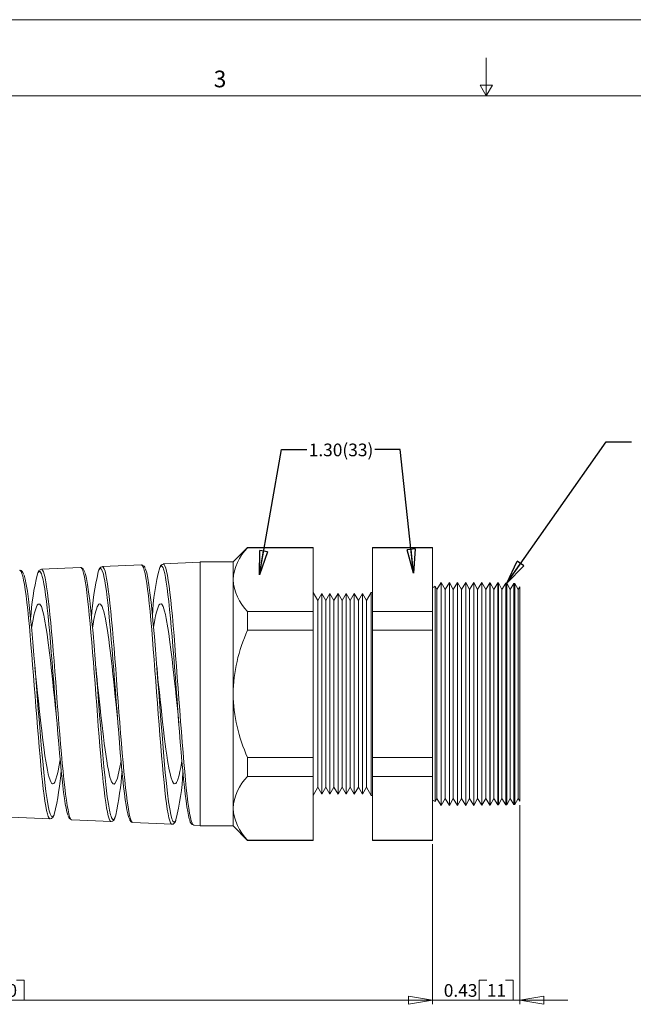
# Model space of a CAD drawing. Units: inches. Extents: x 0 to 22, y 0 to 17.
# Drawn here: x 6.4 to 12.4, y 7.3 to 17 of the extents above; entities that cross this region are included whole.
import ezdxf

# ---------------------------------------------------------------- set-up
doc = ezdxf.new("R2010")
doc.units = ezdxf.units.IN
doc.header["$MEASUREMENT"] = 0
doc.layers.add('VIEW_PV', color=7, linetype='Continuous', lineweight=0)
doc.styles.add('SLDTEXTSTYLE0', font='TXT', dxfattribs={"width": 0.75})
doc.dimstyles.new('SLDDIMSTYLE0', dxfattribs={"dimtxt": 0.125, "dimasz": 0.23622, "dimexe": 0, "dimexo": 0.0625, "dimgap": 0.03125, "dimtad": 1, "dimtoh": 1, "dimlfac": 0.5, "dimdsep": 46, "dimtxsty": 'SLDTEXTSTYLE0', "dimblk1": 'CLOSED', "dimblk2": 'CLOSED', "dimsah": 1, "dimcen": 0.09, "dimadec": 0, "dimazin": 0, "dimtfac": 1, "dimtofl": 0, "dimtmove": 0, "dimatfit": 3, "dimldrblk": 'CLOSED', "dimfxl": 1, "dimtolj": 1, "dimtzin": 12, "dimarcsym": 0})
doc.dimstyles.new('SLDDIMSTYLE1', dxfattribs={"dimtxt": 0.125, "dimasz": 0.23622, "dimexe": 0, "dimexo": 0.0625, "dimgap": 0.03125, "dimtad": 1, "dimtoh": 1, "dimlfac": 0.5, "dimzin": 12, "dimdsep": 46, "dimtxsty": 'SLDTEXTSTYLE0', "dimblk1": 'CLOSED', "dimblk2": 'CLOSED', "dimsah": 1, "dimcen": 0.09, "dimadec": 0, "dimazin": 0, "dimtfac": 1, "dimtofl": 0, "dimtmove": 0, "dimatfit": 3, "dimldrblk": 'CLOSED', "dimfxl": 1, "dimtolj": 1, "dimtzin": 12, "dimarcsym": 0})
doc.dimstyles.new('SLDDIMSTYLE2', dxfattribs={"dimtxt": 0.23622, "dimasz": 0.23622, "dimexe": 0, "dimexo": 0.0625, "dimgap": 0.059055, "dimtad": 0, "dimtih": 1, "dimtoh": 1, "dimdec": 0, "dimzin": 0, "dimdsep": 46, "dimtxsty": 'Standard', "dimblk1": 'CLOSED', "dimblk2": 'CLOSED', "dimsah": 1, "dimcen": 0.09, "dimadec": 0, "dimazin": 0, "dimtfac": 1, "dimtdec": 0, "dimtofl": 0, "dimtmove": 0, "dimatfit": 3, "dimldrblk": 'CLOSED', "dimfxl": 1, "dimtolj": 1, "dimtzin": 0, "dimarcsym": 0})

# ---------------------------------------------------------------- blocks, each defined once
blk = doc.blocks.new('_Closed')
at = {"color": 0, "linetype": 'ByBlock', "lineweight": -2}
for p, q in [((-1, 0.166667), (0, 0)), ((-1, 0.166667), (-1, -0.166667)), ((0, 0), (-1, -0.166667)), ((0, 0), (-1, 0))]:
    blk.add_line(p, q, dxfattribs=at)
blk = doc.blocks.new('*D5')
at = {"layer": 'VIEW_PV'}
for p, q in [((11.3308, 9.2651), (11.3308, 7.3021)), ((10.4708, 8.881), (10.4708, 7.3021)), ((10.9299, 7.54), (10.9299, 7.3415)), ((10.9299, 7.54), (11.0058, 7.54)), ((11.2662, 7.54), (11.1903, 7.54)), ((11.2662, 7.54), (11.2662, 7.3415)), ((10.4708, 7.3415), (9.9984, 7.3415)), ((11.3308, 7.3415), (10.4708, 7.3415)), ((10.9299, 7.3415), (11.0058, 7.3415)), ((11.2662, 7.3415), (11.1903, 7.3415)), ((11.3308, 7.3415), (11.8032, 7.3415))]:
    blk.add_line(p, q, dxfattribs=at)
at = {"layer": 'VIEW_PV', "xscale": 0.2362204724, "yscale": 0.2362204724}
blk.add_blockref('_Closed', (10.4708, 7.3415, 0.0106), dxfattribs=at)
at = {"layer": 'VIEW_PV', "xscale": 0.2362204724, "yscale": 0.2362204724, "rotation": 180}
blk.add_blockref('_Closed', (11.3308, 7.3415, 0.0106), dxfattribs=at)
at = {"layer": 'VIEW_PV', "char_height": 0.125, "attachment_point": 1, "style": 'SLDTEXTSTYLE0'}
for s, insert in [('0.43', (10.5816, 7.5012)), ('11', (11.0058, 7.5012))]:
    blk.add_mtext(s, dxfattribs=dict(at, insert=insert))
blk = doc.blocks.new('*D6')
at = {"layer": 'VIEW_PV'}
for p, q in [((2.5908, 9.2679), (2.5908, 7.3021)), ((10.4708, 8.881), (10.4708, 7.3021)), ((6.0201, 7.54), (6.0201, 7.3415)), ((6.0201, 7.54), (6.096, 7.54)), ((6.4489, 7.54), (6.373, 7.54)), ((6.4489, 7.54), (6.4489, 7.3415)), ((10.4708, 7.3415), (2.5908, 7.3415)), ((6.0201, 7.3415), (6.096, 7.3415)), ((6.4489, 7.3415), (6.373, 7.3415))]:
    blk.add_line(p, q, dxfattribs=at)
at = {"layer": 'VIEW_PV', "xscale": 0.2362204724, "yscale": 0.2362204724}
for p, rotation in [((2.5908, 7.3415, 0.0106), 180), ((10.4708, 7.3415, 0.0106), 360)]:
    blk.add_blockref('_Closed', p, dxfattribs=dict(at, rotation=rotation))
at = {"layer": 'VIEW_PV', "char_height": 0.125, "attachment_point": 1, "style": 'SLDTEXTSTYLE0'}
for s, insert in [('3.94', (5.6719, 7.5012)), ('100', (6.096, 7.5012))]:
    blk.add_mtext(s, dxfattribs=dict(at, insert=insert))

msp = doc.modelspace()

# ---------------------------------------------------------------- linework, layer by layer
at = {"color": 7, "linetype": 'Continuous', "lineweight": 15}
for p, q in [((8.65, 11.8023), (8.507, 11.6593)), ((9.2944, 11.8023), (8.65, 11.8023)), ((8.65, 11.8023), (8.65, 11.7983)), ((9.2944, 11.7983), (8.65, 11.7983)), ((9.2944, 11.8023), (9.2944, 11.7983)), ((9.2944, 11.7983), (9.2944, 11.172)), ((10.4708, 11.8023), (9.8802, 11.8023)), ((9.8802, 11.7983), (9.8802, 11.8023)), ((10.4708, 11.7983), (9.8802, 11.7983)), ((9.8802, 11.172), (9.8802, 11.7983)), ((10.4708, 11.8023), (10.4708, 11.7983)), ((10.4708, 11.7983), (10.4708, 11.172)), ((8.1836, 11.6555), (7.8196, 11.6396)), ((8.507, 11.6593), (8.1836, 11.6593)), ((8.1836, 10.3593), (8.1836, 11.6593)), ((8.507, 11.6593), (8.507, 11.4851)), ((6.4062, 11.5769), (6.4056, 11.5771)), ((7.0054, 11.6041), (6.6192, 11.5872)), ((7.2189, 11.6124), (7.2194, 11.6126)), ((7.6052, 11.6303), (7.2194, 11.6134)), ((8.507, 11.4851), (8.507, 10.3593)), ((10.5573, 11.4574), (10.5149, 11.3881)), ((10.5949, 11.3881), (10.5573, 11.4574)), ((10.5573, 10.3593), (10.5573, 11.4574)), ((10.6373, 11.4574), (10.5949, 11.3881)), ((10.6749, 11.3881), (10.6373, 11.4574)), ((10.6373, 10.3593), (10.6373, 11.4574)), ((10.7173, 11.4574), (10.6749, 11.3881)), ((10.7549, 11.3881), (10.7173, 11.4574)), ((10.7173, 10.3593), (10.7173, 11.4574)), ((10.7973, 11.4574), (10.7549, 11.3881)), ((10.8349, 11.3881), (10.7973, 11.4574)), ((10.7973, 10.3593), (10.7973, 11.4574)), ((10.8773, 11.4574), (10.8349, 11.3881)), ((10.9149, 11.3881), (10.8773, 11.4574)), ((10.8773, 10.3593), (10.8773, 11.4574)), ((10.9568, 11.4566), (10.9149, 11.3881)), ((10.9577, 11.4566), (10.9568, 11.4566)), ((10.9568, 9.262), (10.9568, 11.4566)), ((10.9949, 11.3881), (10.9577, 11.4566)), ((10.9577, 11.4566), (10.9577, 10.3593)), ((11.0356, 11.4545), (10.9949, 11.3881)), ((11.0389, 11.4544), (11.0356, 11.4545)), ((11.0356, 9.2641), (11.0356, 11.4545)), ((11.0749, 11.3881), (11.0389, 11.4544)), ((11.0389, 11.4544), (11.0389, 10.3593)), ((11.1143, 11.4525), (11.0749, 11.3881)), ((11.12, 11.4523), (11.1143, 11.4525)), ((11.1143, 9.2662), (11.1143, 11.4525)), ((11.1549, 11.3881), (11.12, 11.4523)), ((11.12, 11.4523), (11.12, 10.3593)), ((11.193, 11.4504), (11.1549, 11.3881)), ((11.2012, 11.4502), (11.193, 11.4504)), ((11.193, 9.2682), (11.193, 11.4504)), ((11.2349, 11.3881), (11.2012, 11.4502)), ((11.2012, 11.4502), (11.2012, 10.3593)), ((11.2718, 11.4483), (11.2349, 11.3881)), ((11.2823, 11.4481), (11.2718, 11.4483)), ((11.2718, 9.2703), (11.2718, 11.4483)), ((11.3149, 11.3881), (11.2823, 11.4481)), ((11.2823, 11.4481), (11.2823, 10.3593)), ((9.3406, 11.2783), (9.2944, 11.3583)), ((9.3806, 11.3476), (9.3406, 11.2783)), ((9.4206, 11.2783), (9.3806, 11.3476)), ((9.3806, 10.3593), (9.3806, 11.3476)), ((9.4606, 11.3476), (9.4206, 11.2783)), ((9.5006, 11.2783), (9.4606, 11.3476)), ((9.4606, 10.3593), (9.4606, 11.3476)), ((9.5406, 11.3476), (9.5006, 11.2783)), ((9.5806, 11.2783), (9.5406, 11.3476)), ((9.5406, 10.3593), (9.5406, 11.3476)), ((9.6206, 11.3476), (9.5806, 11.2783)), ((9.6606, 11.2783), (9.6206, 11.3476)), ((9.6206, 10.3593), (9.6206, 11.3476)), ((9.7006, 11.3476), (9.6606, 11.2783)), ((9.7406, 11.2783), (9.7006, 11.3476)), ((9.7006, 10.3593), (9.7006, 11.3476)), ((9.7806, 11.3476), (9.7406, 11.2783)), ((9.8206, 11.2783), (9.7806, 11.3476)), ((9.7806, 10.3593), (9.7806, 11.3476)), ((9.8668, 11.3583), (9.8206, 11.2783)), ((9.8802, 11.3583), (9.8668, 11.3583)), ((9.8668, 11.3583), (9.8668, 9.3603)), ((10.5149, 11.3881), (10.4977, 11.4197)), ((10.4977, 10.3593), (10.4977, 11.4197)), ((10.5149, 11.3881), (10.5149, 9.3305)), ((10.5949, 11.3881), (10.5949, 9.3305)), ((10.6749, 11.3881), (10.6749, 9.3305)), ((10.7549, 11.3881), (10.7549, 9.3305)), ((10.8349, 11.3881), (10.8349, 9.3305)), ((10.9149, 11.3881), (10.9149, 9.3305)), ((10.9949, 11.3881), (10.9949, 9.3305)), ((11.0749, 11.3881), (11.0749, 9.3305)), ((11.1549, 11.3881), (11.1549, 9.3305)), ((11.2349, 11.3881), (11.2349, 9.3305)), ((11.3308, 11.4141), (11.3149, 11.3881)), ((11.3149, 11.3881), (11.3149, 9.3305)), ((11.3308, 9.3045), (11.3308, 11.4141)), ((9.3406, 11.2783), (9.3406, 9.4403)), ((9.4206, 11.2783), (9.4206, 9.4403)), ((9.5006, 11.2783), (9.5006, 9.4403)), ((9.5806, 11.2783), (9.5806, 9.4403)), ((9.6606, 11.2783), (9.6606, 9.4403)), ((9.7406, 11.2783), (9.7406, 9.4403)), ((9.8206, 11.2783), (9.8206, 9.4403)), ((8.65, 11.172), (8.65, 10.9856)), ((9.2944, 11.172), (8.65, 11.172)), ((9.2944, 11.172), (9.2944, 10.9856)), ((9.8802, 10.9856), (9.8802, 11.172)), ((10.4708, 11.172), (9.8802, 11.172)), ((10.4708, 11.172), (10.4708, 10.9856)), ((9.2944, 10.9856), (8.65, 10.9856)), ((9.2944, 10.9856), (9.2944, 9.733)), ((10.4708, 10.9856), (9.8802, 10.9856)), ((9.8802, 9.733), (9.8802, 10.9856)), ((10.4708, 10.9856), (10.4708, 9.733)), ((8.1836, 9.0593), (8.1836, 10.3593)), ((8.507, 10.3593), (8.507, 9.2335)), ((9.3806, 9.371), (9.3806, 10.3593)), ((9.4606, 9.371), (9.4606, 10.3593)), ((9.5406, 9.371), (9.5406, 10.3593)), ((9.6206, 9.371), (9.6206, 10.3593)), ((9.7006, 9.371), (9.7006, 10.3593)), ((9.7806, 9.371), (9.7806, 10.3593)), ((10.4977, 9.2989), (10.4977, 10.3593)), ((10.5573, 9.2613), (10.5573, 10.3593)), ((10.6373, 9.2613), (10.6373, 10.3593)), ((10.7173, 9.2613), (10.7173, 10.3593)), ((10.7973, 9.2613), (10.7973, 10.3593)), ((10.8773, 9.2613), (10.8773, 10.3593)), ((10.9577, 10.3593), (10.9577, 9.2621)), ((11.0389, 10.3593), (11.0389, 9.2642)), ((11.12, 10.3593), (11.12, 9.2663)), ((11.2012, 10.3593), (11.2012, 9.2684)), ((11.2823, 10.3593), (11.2823, 9.2706)), ((8.65, 9.733), (8.65, 9.5466)), ((9.2944, 9.733), (8.65, 9.733)), ((9.2944, 9.733), (9.2944, 9.5466)), ((9.8802, 9.5466), (9.8802, 9.733)), ((10.4708, 9.733), (9.8802, 9.733)), ((10.4708, 9.733), (10.4708, 9.5466)), ((9.2944, 9.5466), (8.65, 9.5466)), ((9.2944, 9.5466), (9.2944, 8.9203)), ((10.4708, 9.5466), (9.8802, 9.5466)), ((9.8802, 8.9203), (9.8802, 9.5466)), ((10.4708, 9.5466), (10.4708, 8.9203)), ((9.2944, 9.3603), (9.3406, 9.4403)), ((9.3406, 9.4403), (9.3806, 9.371)), ((9.3806, 9.371), (9.4206, 9.4403)), ((9.4206, 9.4403), (9.4606, 9.371)), ((9.4606, 9.371), (9.5006, 9.4403)), ((9.5006, 9.4403), (9.5406, 9.371)), ((9.5406, 9.371), (9.5806, 9.4403)), ((9.5806, 9.4403), (9.6206, 9.371)), ((9.6206, 9.371), (9.6606, 9.4403)), ((9.6606, 9.4403), (9.7006, 9.371)), ((9.7006, 9.371), (9.7406, 9.4403)), ((9.7406, 9.4403), (9.7806, 9.371)), ((9.7806, 9.371), (9.8206, 9.4403)), ((9.8206, 9.4403), (9.8668, 9.3603)), ((9.8668, 9.3603), (9.8802, 9.3603)), ((10.4977, 9.2989), (10.5149, 9.3305)), ((10.5149, 9.3305), (10.5573, 9.2613)), ((10.5573, 9.2613), (10.5949, 9.3305)), ((10.5949, 9.3305), (10.6373, 9.2613)), ((10.6373, 9.2613), (10.6749, 9.3305)), ((10.6749, 9.3305), (10.7173, 9.2613)), ((10.7173, 9.2613), (10.7549, 9.3305)), ((10.7549, 9.3305), (10.7973, 9.2613)), ((10.7973, 9.2613), (10.8349, 9.3305)), ((10.8349, 9.3305), (10.8773, 9.2613)), ((10.8773, 9.2613), (10.9149, 9.3305)), ((10.9149, 9.3305), (10.9568, 9.262)), ((10.9577, 9.2621), (10.9949, 9.3305)), ((10.9949, 9.3305), (11.0356, 9.2641)), ((11.0389, 9.2642), (11.0749, 9.3305)), ((11.0749, 9.3305), (11.1143, 9.2662)), ((11.12, 9.2663), (11.1549, 9.3305)), ((11.1549, 9.3305), (11.193, 9.2682)), ((11.2012, 9.2684), (11.2349, 9.3305)), ((11.2349, 9.3305), (11.2718, 9.2703)), ((11.2823, 9.2706), (11.3149, 9.3305)), ((11.3149, 9.3305), (11.3308, 9.3045)), ((8.507, 9.2335), (8.507, 9.0593)), ((10.9568, 9.262), (10.9577, 9.2621)), ((11.0356, 9.2641), (11.0389, 9.2642)), ((11.1143, 9.2662), (11.12, 9.2663)), ((11.193, 9.2682), (11.2012, 9.2684)), ((11.2718, 9.2703), (11.2823, 9.2706)), ((6.3191, 9.1445), (6.7055, 9.1277)), ((6.7056, 9.1286), (6.7051, 9.1285)), ((6.9193, 9.1183), (7.3053, 9.1015)), ((7.3058, 9.1026), (7.3054, 9.1026)), ((7.5195, 9.0926), (7.5198, 9.0924)), ((7.5195, 9.0921), (7.9052, 9.0753)), ((7.9052, 9.0762), (7.9048, 9.0763)), ((8.1193, 9.0659), (8.1197, 9.0661)), ((8.1197, 9.0659), (8.1836, 9.0631)), ((8.1836, 9.0593), (8.507, 9.0593)), ((8.507, 9.0593), (8.65, 8.9163)), ((9.2944, 8.9203), (8.65, 8.9203)), ((8.65, 8.9203), (8.65, 8.9163)), ((8.65, 8.9163), (9.2944, 8.9163)), ((9.2944, 8.9203), (9.2944, 8.9163)), ((10.4708, 8.9203), (9.8802, 8.9203)), ((9.8802, 8.9163), (9.8802, 8.9203)), ((9.8802, 8.9163), (10.4708, 8.9163)), ((10.4708, 8.9203), (10.4708, 8.9163))]:
    msp.add_line(p, q, dxfattribs=at)
at = {"color": 7, "linetype": 'Continuous', "lineweight": 15, "flags": 128}
for points in [[(7.8196, 11.6394), (7.8199, 11.6396), (7.8281, 11.6349), (7.8361, 11.6213), (7.8441, 11.599), (7.8523, 11.5669), (7.8605, 11.5259), (7.8684, 11.4778), (7.8764, 11.4219), (7.8846, 11.3566), (7.8928, 11.284), (7.9008, 11.2067), (7.9088, 11.1236), (7.917, 11.0324), (7.9252, 10.9363), (7.9331, 10.8387), (7.9411, 10.7377), (7.9493, 10.631), (7.9575, 10.5222), (7.9655, 10.4152), (7.9735, 10.3079), (7.9817, 10.1977), (7.9899, 10.0887), (7.9979, 9.9845), (8.0058, 9.883), (8.014, 9.7819), (8.0222, 9.685), (8.0302, 9.5955), (8.0382, 9.5113), (8.0464, 9.4308), (8.0546, 9.3571), (8.0626, 9.2925), (8.0705, 9.2353), (8.0787, 9.1846), (8.0869, 9.1426), (8.0949, 9.1102), (8.1029, 9.0866), (8.1111, 9.0715), (8.1193, 9.0659), (8.1193, 9.0659)], [(6.7051, 9.1285), (6.703, 9.1282), (6.6948, 9.1359), (6.6866, 9.1527), (6.6786, 9.1775), (6.6707, 9.2104), (6.6625, 9.2527), (6.6543, 9.3032), (6.6463, 9.3596), (6.6383, 9.423), (6.6301, 9.495), (6.6219, 9.5733), (6.6139, 9.6549), (6.606, 9.7414), (6.5978, 9.8348), (6.5896, 9.9321), (6.5816, 10.0295), (6.5736, 10.1292), (6.5654, 10.2335), (6.5572, 10.3386), (6.5492, 10.4408), (6.5413, 10.5423), (6.5331, 10.6455), (6.5249, 10.7465), (6.5169, 10.8418), (6.5089, 10.9337), (6.5007, 11.0241), (6.4925, 11.1095), (6.4846, 11.1871), (6.4766, 11.2589), (6.4684, 11.3263), (6.4602, 11.3865), (6.4522, 11.4376), (6.4442, 11.4812), (6.436, 11.5179), (6.4278, 11.5461), (6.4199, 11.565), (6.4119, 11.5755), (6.4062, 11.5769)], [(6.4469, 11.5349), (6.4463, 11.5367), (6.438, 11.555), (6.4295, 11.5665), (6.4206, 11.5733), (6.4092, 11.5766), (6.4064, 11.5761)], [(6.631, 11.505), (6.6281, 11.517), (6.6199, 11.5424), (6.6117, 11.5591), (6.6037, 11.5668), (6.5958, 11.5661), (6.5875, 11.5567), (6.581, 11.542)], [(6.6192, 11.5861), (6.6226, 11.5866), (6.6308, 11.5788), (6.6387, 11.5626), (6.6467, 11.5379), (6.6549, 11.504), (6.6631, 11.4617), (6.6711, 11.4126), (6.6791, 11.3562), (6.6873, 11.2909), (6.6955, 11.2187), (6.7035, 11.1424), (6.7114, 11.0606), (6.7197, 10.9713), (6.7279, 10.8774), (6.7358, 10.7824), (6.7438, 10.6845), (6.752, 10.5813), (6.7602, 10.4764), (6.7682, 10.3735), (6.7762, 10.2705), (6.7844, 10.1651), (6.7926, 10.0611), (6.8006, 9.962), (6.8085, 9.8656), (6.8167, 9.77), (6.8249, 9.6788), (6.8329, 9.5948), (6.8409, 9.5161), (6.8491, 9.4412), (6.8573, 9.373), (6.8653, 9.3137), (6.8733, 9.2617), (6.8815, 9.2161), (6.8897, 9.1789), (6.8977, 9.1511), (6.9056, 9.1317), (6.9138, 9.1206), (6.9193, 9.1193)], [(7.0475, 11.5572), (7.0469, 11.5593), (7.0387, 11.579), (7.03, 11.5924), (7.0221, 11.5994), (7.0116, 11.6036), (7.0054, 11.6033)], [(7.3054, 9.1026), (7.3011, 9.1029), (7.2932, 9.1123), (7.2852, 9.1304), (7.277, 9.1579), (7.2688, 9.1943), (7.2608, 9.2378), (7.2528, 9.2891), (7.2446, 9.3497), (7.2364, 9.4177), (7.2285, 9.4904), (7.2205, 9.569), (7.2123, 9.6557), (7.2041, 9.7476), (7.1961, 9.841), (7.1882, 9.9381), (7.18, 10.041), (7.1718, 10.1462), (7.1638, 10.2498), (7.1558, 10.3541), (7.1476, 10.4615), (7.1394, 10.5681), (7.1314, 10.67), (7.1235, 10.7698), (7.1153, 10.8695), (7.1071, 10.9653), (7.0991, 11.0541), (7.0911, 11.1379), (7.0829, 11.2186), (7.0747, 11.2929), (7.0668, 11.3583), (7.0588, 11.4168), (7.0506, 11.4693), (7.0424, 11.5136), (7.0344, 11.5485), (7.0265, 11.575), (7.0182, 11.5935), (7.01, 11.6028), (7.0054, 11.603)], [(7.0485, 11.5509), (7.0524, 11.5402), (7.0632, 11.496), (7.074, 11.4372), (7.0848, 11.3645), (7.0955, 11.2792), (7.1063, 11.182), (7.1171, 11.0739), (7.1279, 10.9571), (7.1387, 10.8325), (7.1495, 10.7014), (7.1602, 10.5663), (7.171, 10.4284), (7.1818, 10.2891), (7.1926, 10.151), (7.2033, 10.0155), (7.2141, 9.8838), (7.2249, 9.7585), (7.2357, 9.6408), (7.2465, 9.5317), (7.2572, 9.4335), (7.268, 9.347), (7.2788, 9.273), (7.2896, 9.2131), (7.3004, 9.1677), (7.3052, 9.1541)], [(7.2293, 11.5372), (7.2266, 11.5482), (7.2186, 11.5718), (7.2106, 11.5869), (7.2024, 11.5935), (7.1942, 11.5911), (7.1863, 11.58), (7.1792, 11.5627)], [(7.2188, 11.6117), (7.2136, 11.6116), (7.2031, 11.6067), (7.1955, 11.5994), (7.1884, 11.5883), (7.1803, 11.5691)], [(7.2194, 11.6126), (7.2213, 11.6132), (7.2292, 11.6072), (7.2375, 11.5919), (7.2457, 11.5675), (7.2536, 11.5353), (7.2616, 11.4948), (7.2698, 11.4448), (7.278, 11.3869), (7.286, 11.3233), (7.294, 11.2529), (7.3022, 11.1739), (7.3104, 11.0889), (7.3184, 11.0011), (7.3263, 10.9087), (7.3345, 10.8097), (7.3427, 10.7073), (7.3507, 10.6051), (7.3587, 10.5013), (7.3669, 10.3934), (7.3751, 10.2851), (7.3831, 10.1804), (7.391, 10.0768), (7.3993, 9.9722), (7.4075, 9.8705), (7.4154, 9.775), (7.4234, 9.6835), (7.4316, 9.5942), (7.4398, 9.5106), (7.4478, 9.4352), (7.4558, 9.3662), (7.464, 9.3024), (7.4722, 9.2464), (7.4802, 9.1998), (7.4881, 9.1612), (7.4963, 9.1303), (7.5045, 9.1083), (7.5125, 9.0958), (7.5195, 9.0926)], [(7.9048, 9.0763), (7.8996, 9.0777), (7.8914, 9.0893), (7.8832, 9.1101), (7.8752, 9.1392), (7.8673, 9.1768), (7.8591, 9.2241), (7.8509, 9.2797), (7.8429, 9.3413), (7.8349, 9.4099), (7.8267, 9.4874), (7.8185, 9.5714), (7.8106, 9.6584), (7.8026, 9.7503), (7.7944, 9.8492), (7.7862, 9.9519), (7.7782, 10.0544), (7.7703, 10.159), (7.7621, 10.2681), (7.7539, 10.3778), (7.7459, 10.4842), (7.7379, 10.5896), (7.7297, 10.6964), (7.7215, 10.8007), (7.7136, 10.8988), (7.7056, 10.9931), (7.6974, 11.0855), (7.6892, 11.1726), (7.6812, 11.2513), (7.6733, 11.3238), (7.6651, 11.3913), (7.6568, 11.4513), (7.6489, 11.5017), (7.6409, 11.5442), (7.6327, 11.5793), (7.6245, 11.6054), (7.6165, 11.6219), (7.6086, 11.6296), (7.6052, 11.6291)], [(7.6442, 11.5885), (7.6453, 11.5865), (7.6561, 11.551), (7.6669, 11.5003), (7.6777, 11.4352), (7.6884, 11.3562), (7.6992, 11.2643), (7.71, 11.1612), (7.7208, 11.0476), (7.7316, 10.9249), (7.7423, 10.7954), (7.7531, 10.66), (7.7639, 10.5204), (7.7747, 10.3791), (7.7854, 10.2373), (7.7962, 10.0966), (7.807, 9.9596), (7.8178, 9.8275), (7.8286, 9.7018), (7.8393, 9.5846), (7.8501, 9.4773), (7.8609, 9.3809), (7.8717, 9.297), (7.8825, 9.2267), (7.8933, 9.1706), (7.904, 9.1296), (7.9093, 9.1171)], [(7.8219, 11.5881), (7.8172, 11.6012), (7.809, 11.6152), (7.8011, 11.62), (7.7931, 11.6159), (7.7852, 11.6031)], [(8.0799, 9.1172), (8.0761, 9.128), (8.0679, 9.1606), (8.0599, 9.2006), (8.0519, 9.2486), (8.0437, 9.3062), (8.0355, 9.3714), (8.0276, 9.4418), (8.0196, 9.5184), (8.0114, 9.6034), (8.0032, 9.694), (7.9952, 9.7866), (7.9872, 9.8831), (7.979, 9.9859), (7.9708, 10.0913), (7.9628, 10.1956), (7.9549, 10.301), (7.9467, 10.4098), (7.9385, 10.5182), (7.9305, 10.6223), (7.9225, 10.7246), (7.9143, 10.8271), (7.9061, 10.9261), (7.8981, 11.0182), (7.8902, 11.1058), (7.882, 11.1903), (7.8737, 11.2688), (7.8658, 11.3385), (7.8578, 11.4014), (7.8496, 11.4585), (7.8414, 11.5074), (7.8334, 11.5469), (7.8255, 11.578), (7.8219, 11.5881)], [(6.4481, 11.5285), (6.4486, 11.5273), (6.4594, 11.4893), (6.4702, 11.4368), (6.481, 11.3708), (6.4918, 11.2916), (6.5026, 11.2004), (6.5133, 11.0987), (6.5241, 10.9874), (6.5349, 10.8676), (6.5457, 10.7418), (6.5565, 10.6109), (6.5673, 10.4762), (6.578, 10.3405), (6.5888, 10.2048), (6.5996, 10.0706), (6.6104, 9.9404), (6.6211, 9.8154), (6.632, 9.6969), (6.6427, 9.5871), (6.6535, 9.4871), (6.6643, 9.3978), (6.6751, 9.3209), (6.6858, 9.2572), (6.6966, 9.2074), (6.7055, 9.1783)], [(6.8824, 9.161), (6.8788, 9.1692), (6.8706, 9.1971), (6.8626, 9.2325), (6.8547, 9.2756), (6.8465, 9.3279), (6.8382, 9.3877), (6.8303, 9.4527), (6.8223, 9.524), (6.8141, 9.6033), (6.8059, 9.6883), (6.7979, 9.7754), (6.7899, 9.8666), (6.7817, 9.964), (6.7735, 10.0643), (6.7655, 10.1637), (6.7576, 10.2644), (6.7494, 10.3687), (6.7412, 10.4729), (6.7332, 10.5733), (6.7252, 10.6721), (6.717, 10.7715), (6.7088, 10.8678), (6.7008, 10.9576), (6.6928, 11.0433), (6.6846, 11.1264), (6.6764, 11.2039), (6.6685, 11.2731), (6.6605, 11.3359), (6.6523, 11.3935), (6.6441, 11.4434), (6.6361, 11.4841), (6.631, 11.505)], [(7.4855, 9.1275), (7.4775, 9.1482), (7.4695, 9.1774), (7.4613, 9.216), (7.4531, 9.263), (7.4451, 9.3163), (7.4372, 9.3769), (7.429, 9.4464), (7.4207, 9.5226), (7.4128, 9.6025), (7.4048, 9.6876), (7.3966, 9.78), (7.3884, 9.8767), (7.3804, 9.9739), (7.3724, 10.0738), (7.3642, 10.1786), (7.356, 10.2848), (7.3481, 10.3883), (7.3401, 10.4916), (7.3319, 10.5969), (7.3237, 10.7004), (7.3157, 10.7984), (7.3077, 10.8934), (7.2995, 10.9872), (7.2913, 11.0763), (7.2833, 11.1577), (7.2754, 11.2336), (7.2672, 11.3053), (7.259, 11.37), (7.251, 11.4256), (7.243, 11.4738), (7.2348, 11.5153), (7.2293, 11.5372)], [(6.7598, 10.2167), (6.7482, 10.3237), (6.74, 10.4001), (6.7318, 10.4761), (6.7158, 10.621), (6.7076, 10.693), (6.6994, 10.7625), (6.6835, 10.8886), (6.6752, 10.9479), (6.667, 11.0028), (6.6511, 11.0957), (6.6429, 11.1356), (6.6346, 11.1698), (6.6187, 11.2189), (6.6105, 11.2349), (6.6023, 11.2444), (6.5863, 11.2441), (6.5781, 11.2342), (6.5699, 11.218), (6.5539, 11.1683), (6.5457, 11.1338), (6.5375, 11.0937), (6.5224, 11.0053)], [(7.3596, 10.2164), (7.3554, 10.2547), (7.3472, 10.3309), (7.3312, 10.479), (7.323, 10.5542), (7.3148, 10.6279), (7.2988, 10.765), (7.2906, 10.8314), (7.2824, 10.8943), (7.2664, 11.0048), (7.2582, 11.0548), (7.25, 11.0997), (7.2341, 11.171), (7.2258, 11.1989), (7.2176, 11.2207), (7.2017, 11.2446), (7.1935, 11.2473), (7.1852, 11.2434), (7.1693, 11.2172), (7.1611, 11.1944), (7.1529, 11.1653), (7.1369, 11.092), (7.1287, 11.0462), (7.1229, 11.0107)], [(7.9592, 10.2173), (7.9466, 10.3337), (7.9384, 10.4101), (7.9302, 10.4861), (7.9142, 10.6307), (7.906, 10.7023), (7.8978, 10.7714), (7.8818, 10.8966), (7.8736, 10.9554), (7.8654, 11.0098), (7.8494, 11.1013), (7.8412, 11.1405), (7.833, 11.1739), (7.8171, 11.2214), (7.8088, 11.2365), (7.8006, 11.2451), (7.7847, 11.2431), (7.7764, 11.2325), (7.7682, 11.2153), (7.7523, 11.1641), (7.7441, 11.1289), (7.7358, 11.0879), (7.7236, 11.0154)], [(6.5667, 10.5024), (6.5615, 10.5529), (6.5559, 10.6188)], [(7.167, 10.5021), (7.1613, 10.5587), (7.1553, 10.6291)], [(7.7673, 10.5014), (7.761, 10.5646), (7.7547, 10.6405)], [(6.5666, 10.5023), (6.5813, 10.3664), (6.5895, 10.29), (6.5978, 10.2142), (6.6137, 10.0704), (6.622, 9.9993), (6.6302, 9.9309), (6.6462, 9.8074), (6.6544, 9.7497), (6.6626, 9.6964), (6.6786, 9.6073), (6.6868, 9.5695), (6.695, 9.5375), (6.711, 9.493), (6.7192, 9.4794), (6.7274, 9.4724), (6.7434, 9.4775), (6.7516, 9.4897), (6.7598, 9.5084), (6.7758, 9.5625), (6.784, 9.5992), (6.7923, 9.6414), (6.8038, 9.7113)], [(7.1669, 10.5021), (7.1731, 10.4455), (7.1813, 10.3692), (7.1973, 10.2213), (7.2055, 10.1464), (7.2137, 10.0731), (7.2297, 9.9372), (7.2379, 9.8716), (7.2461, 9.8096), (7.2621, 9.7012), (7.2703, 9.6524), (7.2785, 9.6088), (7.2945, 9.5403), (7.3027, 9.5138), (7.311, 9.4936), (7.3269, 9.4728), (7.3352, 9.4717), (7.3434, 9.4771), (7.3594, 9.5064), (7.3676, 9.5308), (7.3758, 9.5613), (7.3918, 9.6372), (7.4, 9.6843), (7.4033, 9.705)], [(7.7673, 10.5014), (7.7808, 10.3763), (7.789, 10.3), (7.7972, 10.2241), (7.8132, 10.0799), (7.8214, 10.0085), (7.8297, 9.9396), (7.8456, 9.8152), (7.8538, 9.7569), (7.8621, 9.7031), (7.878, 9.6127), (7.8863, 9.5741), (7.8945, 9.5414), (7.9105, 9.4952), (7.9187, 9.4808), (7.9269, 9.4729), (7.9429, 9.4764), (7.9511, 9.4878), (7.9593, 9.5056), (7.9753, 9.5582), (7.9835, 9.5941), (7.9917, 9.6356), (8.0026, 9.7006)], [(6.7597, 10.2167), (6.7651, 10.164), (6.771, 10.0951)], [(7.3595, 10.2164), (7.3654, 10.1582), (7.3716, 10.0839)], [(7.9592, 10.2173), (7.9656, 10.1523), (7.9722, 10.0729)], [(6.705, 9.1292), (6.7052, 9.1292), (6.7177, 9.1315), (6.7268, 9.1375), (6.7341, 9.146), (6.7418, 9.16), (6.7444, 9.167)], [(6.7055, 9.1783), (6.7074, 9.1722), (6.7182, 9.1523), (6.729, 9.1477), (6.7398, 9.1584), (6.7459, 9.1732)], [(7.3052, 9.1541), (7.3112, 9.1374), (7.3219, 9.1226), (7.3327, 9.1237), (7.3435, 9.1405), (7.3514, 9.1641)], [(7.3058, 9.1028), (7.3072, 9.1025), (7.3193, 9.1054), (7.3281, 9.1116), (7.3352, 9.1204), (7.3428, 9.1352), (7.35, 9.1557), (7.3506, 9.1578)], [(7.4874, 9.1215), (7.4919, 9.112), (7.4995, 9.1019), (7.5082, 9.0954), (7.5194, 9.0923), (7.5199, 9.0924)], [(7.9093, 9.1171), (7.9148, 9.1044), (7.9256, 9.0951), (7.9364, 9.1017), (7.9444, 9.1189)], [(7.9048, 9.0765), (7.9156, 9.0778), (7.925, 9.0833), (7.9322, 9.0912), (7.9395, 9.1036), (7.943, 9.1126)]]:
    msp.add_lwpolyline(points, dxfattribs=at)
at = {"color": 7, "linetype": 'Continuous', "lineweight": 15}
for centre, radius, start, end in [((8.9832, 11.4569), 0.477, 134.30434, 176.60788), ((7.8262, 11.5981), 0.0405, 98.81901, 163.26326), ((8.9724, 10.9496), 2.4637, 166.08798, 176.51539), ((6.6272, 11.5421), 0.0454, 100.10377, 172.09659), ((9.8907, 10.9347), 2.7833, 166.95872, 176.32307), ((7.6031, 11.5878), 0.0402, 9.85759, 87.08742), ((9.948, 11.0327), 2.2368, 165.2269, 177.57657), ((9.0014, 11.5217), 0.4957, 184.22558, 224.8622), ((10.4708, 11.4493), 0.04, 270, 312.30271), ((10.0536, 10.3357), 1.5467, 155.15267, 179.12407), ((10.0822, 10.3895), 1.5755, 181.09793, 204.62533), ((4.3106, 9.7715), 2.5077, 346.19817, 356.36375), ((4.2584, 9.8257), 3.163, 347.92546, 355.87856), ((5.4771, 9.7214), 2.5398, 346.27636, 356.90141), ((8.9832, 9.2053), 0.477, 134.30434, 176.60788), ((9.0014, 9.27), 0.4957, 184.22558, 224.8622), ((10.4708, 9.2693), 0.04, 47.69729, 90), ((6.9282, 9.1642), 0.0452, 192.05699, 258.40972), ((8.1305, 9.1162), 0.0498, 186.04094, 256.96345)]:
    msp.add_arc(centre, radius, start, end, dxfattribs=at)
at = {"layer": 'VIEW_PV', "linetype": 'Continuous'}
msp.add_line((0, 17), (22, 17), dxfattribs=at)
at = {"layer": 'VIEW_PV'}
for p, q in [((11, 16.25), (11, 16.625)), ((11.06, 16.3539), (10.94, 16.3539)), ((10.94, 16.3539), (11, 16.25)), ((11, 16.25), (11.06, 16.3539)), ((0.5, 16.25), (21.5, 16.25))]:
    msp.add_line(p, q, dxfattribs=at)

# ---------------------------------------------------------------- texts
at = {"layer": 'VIEW_PV', "attachment_point": 1, "style": 'SLDTEXTSTYLE0'}
for s, insert, char_height in [('3', (8.3164, 16.498), 0.1641), ('1.30(33)', (9.2521, 12.825, 0.5719), 0.125)]:
    msp.add_mtext(s, dxfattribs=dict(at, insert=insert, char_height=char_height))

# ---------------------------------------------------------------- dimensions: what is measured, and where the dimension line sits
at = {"layer": 'VIEW_PV'}
for base, p1, p2, dimstyle, picture, middle in [((2.5908, 7.3415), (10.4708, 8.9203), (2.5908, 9.3073), 'SLDDIMSTYLE1', '*D6', (6.073, 7.3415)), ((10.4708, 7.3415), (11.3308, 9.3045), (10.4708, 8.9203), 'SLDDIMSTYLE0', '*D5', (10.9366, 7.3415))]:
    dim = msp.add_linear_dim(base=base, p1=p1, p2=p2, dimstyle=dimstyle, dxfattribs=at)
    dim.commit()
    dim.dimension.update_dxf_attribs({"geometry": picture, "text_midpoint": middle, "dimtype": 160})

# ---------------------------------------------------------------- leaders
for points in [[(11.2012, 11.4502), (12.1795, 12.8432), (12.4295, 12.8432)], [(8.7676, 11.5318), (8.9822, 12.767), (9.2322, 12.767)], [(10.2851, 11.5484), (10.1526, 12.7667), (9.9026, 12.7667)]]:
    msp.add_leader(points, dimstyle='SLDDIMSTYLE2', dxfattribs=at)

doc.saveas('drawing.dxf')
